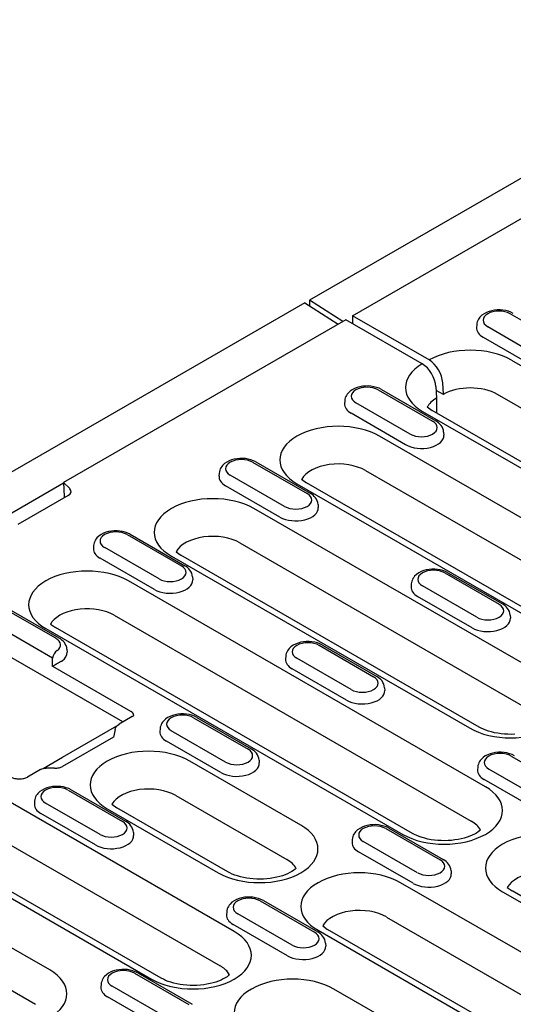
# Model space of a CAD drawing. Extents: x 2762 to 4411, y 1247 to 3284.
# Drawn here: x 3075 to 3152, y 1636 to 1790 of the extents above; entities that cross this region are included whole.
import ezdxf

# ---------------------------------------------------------------- set-up
doc = ezdxf.new("R2010")
doc.units = 0
doc.header["$LTSCALE"] = 8
doc.header["$MEASUREMENT"] = 0
doc.layers.add('DUENN-18', color=94, linetype='CONTINUOUS')
doc.layers.add('SICHTBAR', color=7, linetype='CONTINUOUS')

msp = doc.modelspace()

# ---------------------------------------------------------------- linework, layer by layer
at = {"layer": 'DUENN-18'}
for p, q in [((3126.94, 1743.69), (3170.95, 1769.04)), ((3125.42, 1742.82), (3120.22, 1746.13)), ((3119.51, 1745.73), (3124.72, 1742.41)), ((3125.88, 1743.08), (3081.86, 1717.73)), ((3137.82, 1736.2), (3125.88, 1743.08)), ((3138.88, 1736.81), (3126.94, 1743.69)), ((3126.94, 1743.69), (3126.94, 1742.47)), ((3160.01, 1739.12), (3151.52, 1744.01)), ((3146.31, 1742.3), (3146.28, 1741.85)), ((3148.03, 1742), (3156.51, 1737.11)), ((3147.3, 1740.35), (3155.79, 1735.46)), ((3151.73, 1736.79), (3202.81, 1707.37)), ((3130.95, 1732.16), (3139.43, 1727.27)), ((3131.45, 1732.21), (3139.93, 1727.32)), ((3139.94, 1732.66), (3140.02, 1730.85)), ((3139.96, 1732.1), (3141.08, 1731.46)), ((3141, 1733.27), (3141.08, 1731.46)), ((3200.62, 1702.02), (3149.53, 1731.44)), ((3125.73, 1730.45), (3125.7, 1730)), ((3135.94, 1725.26), (3127.45, 1730.15)), ((3138.59, 1729.5), (3139.35, 1728.95)), ((3190.44, 1699.53), (3139.35, 1728.95)), ((3135.21, 1723.61), (3126.72, 1728.5)), ((3137.85, 1728.8), (3188.94, 1699.38)), ((3186.83, 1692.88), (3131.15, 1724.94)), ((3141.15, 1725.57), (3141.18, 1725.11)), ((3111.36, 1720.88), (3119.85, 1715.99)), ((3111.86, 1720.93), (3120.34, 1716.04)), ((3106.14, 1719.17), (3106.11, 1718.72)), ((3116.35, 1713.98), (3107.86, 1718.87)), ((3119, 1718.22), (3119.76, 1717.67)), ((3128.95, 1719.59), (3184.64, 1687.52)), ((3081.86, 1717.62), (3071.38, 1711.58)), ((3081.86, 1717.73), (3082.84, 1716.76)), ((3081.86, 1717.73), (3081.96, 1715.52)), ((3115.62, 1712.34), (3107.14, 1717.22)), ((3118.27, 1717.52), (3173.95, 1685.46)), ((3175.45, 1685.6), (3119.76, 1717.67)), ((3082.6, 1715.71), (3074.75, 1711.2)), ((3158.05, 1686.89), (3111.56, 1713.66)), ((3121.57, 1714.29), (3121.59, 1713.84)), ((3091.77, 1709.6), (3100.26, 1704.71)), ((3092.27, 1709.65), (3100.76, 1704.76)), ((3086.56, 1707.89), (3086.53, 1707.44)), ((3096.76, 1702.7), (3088.28, 1707.59)), ((3109.36, 1708.31), (3155.86, 1681.54)), ((3096.04, 1701.06), (3087.55, 1705.94)), ((3098.68, 1706.24), (3145.17, 1679.47)), ((3099.42, 1706.94), (3100.18, 1706.39)), ((3146.67, 1679.62), (3100.18, 1706.39)), ((3101.98, 1703.01), (3102.01, 1702.56)), ((3141.32, 1703.63), (3149.81, 1698.74)), ((3141.82, 1703.67), (3150.31, 1698.79)), ((3147.66, 1670.32), (3091.98, 1702.38)), ((3136.11, 1701.92), (3136.08, 1701.47)), ((3146.31, 1696.73), (3137.83, 1701.61)), ((3145.59, 1695.08), (3137.1, 1699.97)), ((3080.67, 1693.44), (3072.19, 1698.32)), ((3081.17, 1693.48), (3072.69, 1698.37)), ((3080.16, 1690.37), (3068.2, 1697.25)), ((3089.78, 1697.03), (3145.46, 1664.96)), ((3151.53, 1697.03), (3151.56, 1696.58)), ((3079.83, 1695.66), (3080.59, 1695.11)), ((3079.09, 1694.97), (3134.78, 1662.9)), ((3136.28, 1663.05), (3080.59, 1695.11)), ((3121.74, 1692.35), (3130.22, 1687.46)), ((3122.24, 1692.4), (3130.72, 1687.51)), ((3091.13, 1680.41), (3072.72, 1691.01)), ((3082.39, 1691.73), (3082.42, 1691.28)), ((3116.52, 1690.64), (3116.49, 1690.19)), ((3092.37, 1682.05), (3080.17, 1689.07)), ((3126.73, 1685.45), (3118.24, 1690.33)), ((3126, 1683.8), (3117.51, 1688.69)), ((3131.94, 1685.75), (3131.97, 1685.3)), ((3092.57, 1681.24), (3090.53, 1680.07)), ((3102.15, 1681.07), (3110.64, 1676.18)), ((3102.65, 1681.12), (3111.13, 1676.23)), ((3108.49, 1647.76), (3052.8, 1679.82)), ((3081.68, 1674.9), (3090.2, 1679.81)), ((3089.91, 1679.25), (3089.64, 1678.05)), ((3096.93, 1679.36), (3096.9, 1678.91)), ((3107.14, 1674.17), (3098.65, 1679.05)), ((3089.64, 1678.05), (3081.7, 1673.48)), ((3106.41, 1672.52), (3097.93, 1677.41)), ((3050.64, 1674.45), (3106.29, 1642.4)), ((3078.67, 1673.16), (3081.68, 1674.9)), ((3118.88, 1664.33), (3101.56, 1674.31)), ((3112.36, 1674.47), (3112.38, 1674.02)), ((3151.7, 1675.09), (3160.19, 1670.2)), ((3039.92, 1672.41), (3095.6, 1640.34)), ((3097.1, 1640.49), (3041.42, 1672.55)), ((3078.26, 1673), (3076.22, 1671.82)), ((3080.44, 1673.21), (3079.14, 1673.22)), ((3146.48, 1673.38), (3146.45, 1672.93)), ((3156.69, 1668.19), (3148.2, 1673.08)), ((3155.96, 1666.55), (3147.48, 1671.43)), ((3082.56, 1669.79), (3091.05, 1664.9)), ((3083.06, 1669.84), (3091.55, 1664.95)), ((3079.71, 1641.77), (3033.22, 1668.55)), ((3077.35, 1668.08), (3077.32, 1667.63)), ((3087.55, 1662.89), (3079.07, 1667.77)), ((3089.41, 1667.58), (3090.17, 1667.04)), ((3099.36, 1668.95), (3116.68, 1658.98)), ((3086.83, 1661.24), (3078.34, 1666.13)), ((3088.68, 1666.89), (3106, 1656.91)), ((3107.5, 1657.06), (3090.17, 1667.04)), ((3031.02, 1663.19), (3077.51, 1636.42)), ((3092.77, 1663.19), (3092.8, 1662.74)), ((3132.11, 1663.81), (3140.6, 1658.93)), ((3132.61, 1663.86), (3141.1, 1658.97)), ((3126.9, 1662.1), (3126.87, 1661.65)), ((3137.1, 1656.91), (3128.62, 1661.8)), ((3136.38, 1655.27), (3127.89, 1660.15)), ((3142.32, 1657.22), (3142.35, 1656.77)), ((3190.12, 1623.31), (3134.44, 1655.37)), ((3150.33, 1653.94), (3196.83, 1627.17)), ((3151.07, 1654.63), (3151.83, 1654.09)), ((3198.32, 1627.31), (3151.83, 1654.09)), ((3112.53, 1652.53), (3121.01, 1647.65)), ((3113.03, 1652.58), (3121.51, 1647.7)), ((3107.31, 1650.82), (3107.28, 1650.37)), ((3117.52, 1645.63), (3109.03, 1650.52)), ((3132.24, 1650.02), (3187.92, 1617.95)), ((3116.79, 1643.99), (3108.3, 1648.87)), ((3121.56, 1647.95), (3177.24, 1615.89)), ((3122.29, 1648.65), (3123.05, 1648.1)), ((3178.74, 1616.03), (3123.05, 1648.1)), ((3122.73, 1645.94), (3122.76, 1645.49)), ((3092.94, 1641.25), (3101.43, 1636.37)), ((3093.44, 1641.3), (3101.92, 1636.42)), ((3087.72, 1639.55), (3087.69, 1639.09)), ((3097.93, 1634.35), (3089.44, 1639.24)), ((3170.54, 1612.03), (3124.04, 1638.8)), ((3097.2, 1632.71), (3088.72, 1637.59))]:
    msp.add_line(p, q, dxfattribs=at)
at = {"layer": 'DUENN-18', "flags": 128}
for points in [[(3152.02, 1744.06), (3151.65, 1744.25), (3151.25, 1744.39), (3150.83, 1744.5), (3150.4, 1744.57), (3149.96, 1744.61), (3149.52, 1744.6), (3149.08, 1744.56), (3148.65, 1744.49), (3148.24, 1744.37), (3147.84, 1744.22), (3147.47, 1744.02), (3147.13, 1743.78), (3146.82, 1743.49), (3146.69, 1743.33), (3146.57, 1743.15), (3146.47, 1742.95), (3146.39, 1742.75), (3146.34, 1742.53), (3146.31, 1742.3)], [(3131.45, 1732.21), (3131.07, 1732.4), (3130.67, 1732.54), (3130.25, 1732.65), (3129.82, 1732.72), (3129.38, 1732.76), (3128.94, 1732.75), (3128.5, 1732.71), (3128.07, 1732.64), (3127.66, 1732.52), (3127.26, 1732.37), (3126.89, 1732.17), (3126.55, 1731.94), (3126.25, 1731.65), (3126.11, 1731.48), (3125.99, 1731.3), (3125.89, 1731.1), (3125.81, 1730.9), (3125.76, 1730.68), (3125.73, 1730.45)], [(3140.02, 1731.17), (3140.02, 1731.06), (3140.02, 1730.95), (3140.02, 1730.84), (3140.02, 1730.73), (3140.02, 1730.62), (3140.02, 1730.52), (3140.02, 1730.41), (3140.02, 1730.3), (3140.02, 1730.19), (3140.03, 1730.08), (3140.03, 1729.97), (3140.03, 1729.86), (3140.03, 1729.76), (3140.03, 1729.65), (3140.03, 1729.54), (3140.03, 1729.43), (3140.03, 1729.32), (3140.03, 1729.21), (3140.03, 1729.1), (3140.03, 1728.99), (3140.03, 1728.89), (3140.03, 1728.78), (3140.03, 1728.67), (3140.03, 1728.56)], [(3141.15, 1725.57), (3141.11, 1725.86), (3141.02, 1726.13), (3140.9, 1726.39), (3140.75, 1726.62), (3140.57, 1726.83), (3140.37, 1727.01), (3140.16, 1727.18), (3139.93, 1727.32)], [(3111.86, 1720.93), (3111.48, 1721.12), (3111.08, 1721.26), (3110.67, 1721.37), (3110.24, 1721.44), (3109.8, 1721.48), (3109.35, 1721.47), (3108.92, 1721.43), (3108.49, 1721.36), (3108.07, 1721.24), (3107.68, 1721.09), (3107.31, 1720.89), (3106.96, 1720.66), (3106.66, 1720.37), (3106.53, 1720.2), (3106.41, 1720.02), (3106.31, 1719.83), (3106.23, 1719.62), (3106.17, 1719.4), (3106.14, 1719.17)], [(3081.96, 1715.52), (3081.96, 1715.51), (3081.97, 1715.51), (3081.97, 1715.5), (3081.97, 1715.49), (3081.97, 1715.49), (3081.97, 1715.48), (3081.97, 1715.47), (3081.97, 1715.47), (3081.97, 1715.46), (3081.97, 1715.45), (3081.97, 1715.45), (3081.97, 1715.44), (3081.97, 1715.43), (3081.97, 1715.43), (3081.97, 1715.42), (3081.97, 1715.41), (3081.98, 1715.41), (3081.98, 1715.4), (3081.98, 1715.39), (3081.98, 1715.39), (3081.98, 1715.38), (3081.98, 1715.37), (3081.98, 1715.37), (3081.98, 1715.36)], [(3121.57, 1714.29), (3121.52, 1714.58), (3121.44, 1714.85), (3121.31, 1715.11), (3121.16, 1715.34), (3120.98, 1715.55), (3120.79, 1715.74), (3120.57, 1715.9), (3120.34, 1716.04)], [(3092.27, 1709.65), (3091.9, 1709.84), (3091.5, 1709.98), (3091.08, 1710.09), (3090.65, 1710.16), (3090.21, 1710.2), (3089.77, 1710.19), (3089.33, 1710.15), (3088.9, 1710.08), (3088.49, 1709.96), (3088.09, 1709.81), (3087.72, 1709.62), (3087.38, 1709.38), (3087.07, 1709.09), (3086.94, 1708.92), (3086.82, 1708.74), (3086.72, 1708.55), (3086.64, 1708.34), (3086.59, 1708.12), (3086.56, 1707.89)], [(3101.98, 1703.01), (3101.94, 1703.3), (3101.85, 1703.57), (3101.73, 1703.83), (3101.57, 1704.06), (3101.4, 1704.27), (3101.2, 1704.46), (3100.98, 1704.62), (3100.76, 1704.76)], [(3141.82, 1703.67), (3141.45, 1703.86), (3141.05, 1704.01), (3140.63, 1704.12), (3140.2, 1704.19), (3139.76, 1704.22), (3139.32, 1704.22), (3138.88, 1704.18), (3138.45, 1704.1), (3138.04, 1703.99), (3137.64, 1703.83), (3137.27, 1703.64), (3136.93, 1703.4), (3136.62, 1703.11), (3136.49, 1702.94), (3136.37, 1702.76), (3136.27, 1702.57), (3136.19, 1702.36), (3136.14, 1702.14), (3136.11, 1701.92)], [(3151.53, 1697.03), (3151.49, 1697.32), (3151.4, 1697.6), (3151.28, 1697.86), (3151.12, 1698.09), (3150.95, 1698.3), (3150.75, 1698.48), (3150.54, 1698.64), (3150.31, 1698.79)], [(3082.39, 1691.73), (3082.35, 1692.02), (3082.26, 1692.3), (3082.14, 1692.55), (3081.99, 1692.78), (3081.81, 1692.99), (3081.61, 1693.18), (3081.4, 1693.34), (3081.17, 1693.48)], [(3122.24, 1692.4), (3121.86, 1692.58), (3121.46, 1692.73), (3121.04, 1692.84), (3120.61, 1692.91), (3120.17, 1692.94), (3119.73, 1692.94), (3119.29, 1692.9), (3118.86, 1692.82), (3118.45, 1692.71), (3118.05, 1692.55), (3117.68, 1692.36), (3117.34, 1692.12), (3117.04, 1691.83), (3116.9, 1691.67), (3116.78, 1691.49), (3116.68, 1691.29), (3116.6, 1691.08), (3116.55, 1690.86), (3116.52, 1690.64)], [(3081.54, 1689.87), (3081.48, 1689.84), (3081.42, 1689.81), (3081.36, 1689.77), (3081.29, 1689.74), (3081.22, 1689.7), (3081.16, 1689.66), (3081.09, 1689.63), (3081.03, 1689.59), (3080.96, 1689.55), (3080.9, 1689.51), (3080.83, 1689.48), (3080.77, 1689.44), (3080.71, 1689.41), (3080.65, 1689.37), (3080.6, 1689.34), (3080.54, 1689.31), (3080.49, 1689.27), (3080.44, 1689.24), (3080.39, 1689.21), (3080.34, 1689.18), (3080.29, 1689.15), (3080.25, 1689.12), (3080.21, 1689.1), (3080.17, 1689.07)], [(3131.94, 1685.75), (3131.9, 1686.04), (3131.81, 1686.32), (3131.69, 1686.58), (3131.54, 1686.81), (3131.36, 1687.02), (3131.16, 1687.2), (3130.95, 1687.36), (3130.72, 1687.51)], [(3092.81, 1681.43), (3092.81, 1681.46), (3092.81, 1681.5), (3092.8, 1681.53), (3092.8, 1681.56), (3092.79, 1681.59), (3092.78, 1681.62), (3092.77, 1681.64), (3092.76, 1681.67), (3092.74, 1681.7), (3092.73, 1681.73), (3092.71, 1681.76), (3092.69, 1681.78), (3092.67, 1681.81), (3092.65, 1681.83), (3092.62, 1681.86), (3092.6, 1681.88), (3092.57, 1681.91), (3092.55, 1681.93), (3092.52, 1681.95), (3092.49, 1681.97), (3092.46, 1681.99), (3092.43, 1682.01), (3092.4, 1682.03), (3092.37, 1682.05)], [(3092.57, 1681.24), (3092.69, 1681.32), (3092.77, 1681.39), (3092.8, 1681.43), (3092.81, 1681.44)], [(3102.65, 1681.12), (3102.27, 1681.3), (3101.87, 1681.45), (3101.46, 1681.56), (3101.03, 1681.63), (3100.59, 1681.66), (3100.14, 1681.66), (3099.71, 1681.62), (3099.28, 1681.54), (3098.86, 1681.43), (3098.47, 1681.28), (3098.1, 1681.08), (3097.75, 1680.84), (3097.45, 1680.55), (3097.32, 1680.39), (3097.2, 1680.21), (3097.1, 1680.01), (3097.02, 1679.8), (3096.96, 1679.59), (3096.93, 1679.36)], [(3089.91, 1679.25), (3089.99, 1679.5), (3090.13, 1679.72), (3090.32, 1679.92), (3090.53, 1680.07)], [(3112.36, 1674.47), (3112.31, 1674.76), (3112.23, 1675.04), (3112.1, 1675.3), (3111.95, 1675.53), (3111.77, 1675.74), (3111.58, 1675.92), (3111.36, 1676.09), (3111.13, 1676.23)], [(3152.2, 1675.14), (3151.82, 1675.33), (3151.42, 1675.47), (3151.01, 1675.58), (3150.58, 1675.65), (3150.14, 1675.69), (3149.7, 1675.68), (3149.26, 1675.64), (3148.83, 1675.57), (3148.41, 1675.45), (3148.02, 1675.3), (3147.65, 1675.11), (3147.3, 1674.87), (3147, 1674.58), (3146.87, 1674.41), (3146.75, 1674.23), (3146.65, 1674.04), (3146.57, 1673.83), (3146.51, 1673.61), (3146.48, 1673.38)], [(3078.26, 1673), (3078.46, 1673.1), (3078.68, 1673.17), (3078.91, 1673.21), (3079.14, 1673.22)], [(3080.44, 1673.21), (3080.62, 1673.21), (3080.81, 1673.22), (3080.98, 1673.25), (3081.16, 1673.28), (3081.32, 1673.32), (3081.46, 1673.37), (3081.59, 1673.43), (3081.7, 1673.48)], [(3073.68, 1671.82), (3073.79, 1671.77), (3073.93, 1671.71), (3074.07, 1671.66), (3074.23, 1671.62), (3074.4, 1671.58), (3074.58, 1671.56), (3074.76, 1671.54), (3074.95, 1671.54), (3075.13, 1671.54), (3075.32, 1671.56), (3075.5, 1671.58), (3075.67, 1671.62), (3075.83, 1671.66), (3075.97, 1671.71), (3076.1, 1671.77), (3076.22, 1671.82)], [(3083.06, 1669.84), (3082.69, 1670.02), (3082.29, 1670.17), (3081.87, 1670.28), (3081.44, 1670.35), (3081, 1670.38), (3080.56, 1670.38), (3080.12, 1670.34), (3079.69, 1670.26), (3079.28, 1670.15), (3078.88, 1670), (3078.51, 1669.8), (3078.17, 1669.56), (3077.86, 1669.27), (3077.73, 1669.11), (3077.61, 1668.93), (3077.51, 1668.73), (3077.43, 1668.52), (3077.38, 1668.31), (3077.35, 1668.08)], [(3092.77, 1663.19), (3092.73, 1663.48), (3092.64, 1663.76), (3092.52, 1664.02), (3092.36, 1664.25), (3092.19, 1664.46), (3091.99, 1664.64), (3091.77, 1664.81), (3091.55, 1664.95)], [(3132.61, 1663.86), (3132.24, 1664.05), (3131.84, 1664.19), (3131.42, 1664.3), (3130.99, 1664.37), (3130.55, 1664.41), (3130.11, 1664.4), (3129.67, 1664.37), (3129.24, 1664.29), (3128.83, 1664.17), (3128.43, 1664.02), (3128.06, 1663.83), (3127.72, 1663.59), (3127.41, 1663.3), (3127.28, 1663.13), (3127.16, 1662.95), (3127.06, 1662.76), (3126.98, 1662.55), (3126.93, 1662.33), (3126.9, 1662.1)], [(3142.32, 1657.22), (3142.28, 1657.51), (3142.19, 1657.79), (3142.07, 1658.04), (3141.91, 1658.27), (3141.74, 1658.48), (3141.54, 1658.67), (3141.33, 1658.83), (3141.1, 1658.97)], [(3113.03, 1652.58), (3112.65, 1652.77), (3112.25, 1652.92), (3111.83, 1653.02), (3111.4, 1653.09), (3110.96, 1653.13), (3110.52, 1653.13), (3110.08, 1653.09), (3109.65, 1653.01), (3109.24, 1652.89), (3108.84, 1652.74), (3108.47, 1652.55), (3108.13, 1652.31), (3107.83, 1652.02), (3107.69, 1651.85), (3107.57, 1651.67), (3107.47, 1651.48), (3107.39, 1651.27), (3107.34, 1651.05), (3107.31, 1650.82)], [(3122.73, 1645.94), (3122.69, 1646.23), (3122.6, 1646.51), (3122.48, 1646.76), (3122.33, 1646.99), (3122.15, 1647.2), (3121.95, 1647.39), (3121.74, 1647.55), (3121.51, 1647.7)], [(3093.44, 1641.3), (3093.06, 1641.49), (3092.66, 1641.64), (3092.25, 1641.74), (3091.82, 1641.82), (3091.38, 1641.85), (3090.93, 1641.85), (3090.5, 1641.81), (3090.07, 1641.73), (3089.65, 1641.61), (3089.26, 1641.46), (3088.89, 1641.27), (3088.54, 1641.03), (3088.24, 1640.74), (3088.11, 1640.57), (3087.99, 1640.39), (3087.89, 1640.2), (3087.81, 1639.99), (3087.75, 1639.77), (3087.72, 1639.55)]]:
    msp.add_lwpolyline(points, dxfattribs=at)
at = {"layer": 'DUENN-18'}
for points in [[(3152.24, 1678.5), (3151.7, 1678.48), (3151.17, 1678.49), (3150.64, 1678.52), (3150.11, 1678.57), (3149.6, 1678.64), (3149.1, 1678.74), (3148.63, 1678.85), (3148.17, 1678.98), (3147.75, 1679.12), (3147.35, 1679.28), (3146.99, 1679.45), (3146.67, 1679.62)], [(3146.92, 1663.59), (3146.76, 1663.45), (3146.53, 1663.28), (3146.26, 1663.1), (3145.95, 1662.93), (3145.6, 1662.76), (3145.22, 1662.6), (3144.8, 1662.45), (3144.36, 1662.32), (3143.89, 1662.2), (3143.4, 1662.1), (3142.89, 1662.02), (3142.37, 1661.96), (3141.84, 1661.92), (3141.31, 1661.91), (3140.77, 1661.92), (3140.24, 1661.95), (3139.72, 1662), (3139.21, 1662.07), (3138.71, 1662.16), (3138.23, 1662.28), (3137.78, 1662.4), (3137.35, 1662.55), (3136.96, 1662.71), (3136.6, 1662.87), (3136.28, 1663.05)], [(3118.14, 1657.61), (3117.98, 1657.46), (3117.75, 1657.29), (3117.48, 1657.12), (3117.17, 1656.94), (3116.82, 1656.77), (3116.44, 1656.61), (3116.02, 1656.46), (3115.58, 1656.33), (3115.11, 1656.21), (3114.62, 1656.11), (3114.11, 1656.03), (3113.59, 1655.98), (3113.06, 1655.94), (3112.53, 1655.92), (3111.99, 1655.93), (3111.46, 1655.96), (3110.94, 1656.01), (3110.43, 1656.09), (3109.93, 1656.18), (3109.45, 1656.29), (3109, 1656.42), (3108.58, 1656.56), (3108.18, 1656.72), (3107.82, 1656.89), (3107.5, 1657.06)], [(3107.75, 1641.03), (3107.58, 1640.89), (3107.36, 1640.72), (3107.09, 1640.54), (3106.78, 1640.37), (3106.43, 1640.2), (3106.04, 1640.04), (3105.63, 1639.89), (3105.18, 1639.76), (3104.71, 1639.64), (3104.22, 1639.54), (3103.72, 1639.46), (3103.2, 1639.4), (3102.67, 1639.37), (3102.13, 1639.35), (3101.6, 1639.36), (3101.07, 1639.39), (3100.54, 1639.44), (3100.03, 1639.51), (3099.54, 1639.61), (3099.06, 1639.72), (3098.61, 1639.85), (3098.18, 1639.99), (3097.79, 1640.15), (3097.43, 1640.31), (3097.1, 1640.49)]]:
    msp.add_lwpolyline(points, dxfattribs=at)
for centre, major_axis, ratio, start_param, end_param in [((3149.78, 1743), (-2.47, 0), 0.575862, 3.926991, 7.068583), ((3149.78, 1741.78), (-3.5, 0), 0.575862, 6.246262, 7.068583), ((3145.29, 1733.08), (9.11, 0), 0.575862, 0.785398, 2.350705), ((3138.88, 1734.36), (-1.5, 2.6), 0.578093, 3.9813, 5.499728), ((3144.3, 1732.51), (-9.11, 0), 0.575862, 5.503276, 7.068583), ((3137.82, 1733.75), (-1.5, 2.6), 0.578093, 3.9813, 5.499728), ((3129.2, 1731.15), (-2.47, 0), 0.575862, 3.926991, 7.068583), ((3145.29, 1728.99), (-6, 0), 0.575862, 3.926991, 5.489454), ((3144.3, 1728.42), (-6, 0), 0.575862, 5.506121, 5.967573), ((3129.2, 1729.93), (-3.5, 0), 0.575862, 6.246262, 7.068583), ((3124.71, 1721.23), (-9.11, 0), 0.575862, 3.926991, 7.068583), ((3137.68, 1726.27), (2.47, 0), 0.575862, 3.926991, 7.068583), ((3137.68, 1725.04), (3.5, 0), 0.575862, 3.926991, 6.320109), ((3109.61, 1719.87), (-2.47, 0), 0.575862, 3.926991, 7.068583), ((3124.71, 1717.15), (-6, 0), 0.575862, 3.926991, 5.967573), ((3109.61, 1718.65), (-3.5, 0), 0.575862, 6.246262, 7.068583), ((3081.54, 1716.32), (1.5, 0), 0.575862, 5.497787, 6.806784), ((3105.12, 1709.95), (-9.11, 0), 0.575862, 3.926991, 7.068583), ((3118.1, 1714.99), (2.47, 0), 0.575862, 3.926991, 7.068583), ((3118.1, 1713.76), (3.5, 0), 0.575862, 3.926991, 6.320109), ((3090.02, 1708.59), (-2.47, 0), 0.575862, 3.926991, 7.068583), ((3105.12, 1705.87), (-6, 0), 0.575862, 3.926991, 5.967573), ((3090.02, 1707.37), (-3.5, 0), 0.575862, 6.246262, 7.068583), ((3085.53, 1698.67), (-9.11, 0), 0.575862, 3.926991, 7.068583), ((3098.51, 1703.71), (2.47, 0), 0.575862, 3.926991, 7.068583), ((3139.58, 1702.62), (-2.47, 0), 0.575862, 3.926991, 7.068583), ((3098.51, 1702.48), (3.5, 0), 0.575862, 3.926991, 6.320109), ((3139.58, 1701.39), (-3.5, 0), 0.575862, 6.246262, 7.068583), ((3148.06, 1697.73), (2.47, 0), 0.575862, 3.926991, 7.068583), ((3085.53, 1694.59), (6, 0), 0.575862, 0.785398, 2.724709), ((3085.53, 1694.59), (-6, 0), 0.575862, 5.866302, 5.967573), ((3148.06, 1696.51), (3.5, 0), 0.575862, 3.926991, 6.320109), ((3078.92, 1692.43), (2.47, 0), 0.575862, 5.616175, 7.068583), ((3119.99, 1691.34), (-2.47, 0), 0.575862, 3.926991, 7.068583), ((3080.87, 1690.73), (0.499, 0.867), 0.578093, 0.783464, 2.301901), ((3078.92, 1691.2), (3.5, 0), 0.575862, 5.603155, 6.320109), ((2550.01, 1957.83), (-342.95, 665.57), 0.607439, 4.013451, 4.01546), ((3080.87, 1690.3), (-1, 0), 0.575862, 2.306872, 2.46158), ((3119.99, 1690.11), (-3.5, 0), 0.575862, 6.246262, 7.068583), ((3128.47, 1686.45), (2.47, 0), 0.575862, 3.926991, 7.068583), ((3151.61, 1683.18), (9.11, 0), 0.575862, 3.926991, 7.068583), ((3128.47, 1685.23), (3.5, 0), 0.575862, 3.926991, 6.320109), ((3100.4, 1680.06), (-2.47, 0), 0.575862, 3.926991, 7.068583), ((3100.4, 1678.83), (-3.5, 0), 0.575862, 6.246262, 7.068583), ((3095.12, 1670.6), (-9.11, 0), 0.575862, 3.926991, 7.068583), ((3108.89, 1675.17), (2.47, 0), 0.575862, 3.926991, 7.068583), ((3149.95, 1674.08), (-2.47, 0), 0.575862, 3.926991, 7.068583), ((3108.89, 1673.95), (3.5, 0), 0.575862, 3.926991, 6.320109), ((3149.95, 1672.86), (-3.5, 0), 0.575862, 6.246262, 7.068583), ((3080.81, 1668.78), (-2.47, 0), 0.575862, 3.926991, 7.068583), ((3095.12, 1666.51), (-6, 0), 0.575862, 3.926991, 5.967573), ((3141.22, 1666.61), (9.11, 0), 0.575862, 3.926991, 7.068583), ((3080.81, 1667.55), (-3.5, 0), 0.575862, 6.246262, 7.068583), ((3089.3, 1663.89), (2.47, 0), 0.575862, 3.926991, 7.068583), ((3141.22, 1662.52), (6, 0), 0.575862, 0.315612, 0.785398), ((3112.44, 1660.62), (9.11, 0), 0.575862, 3.926991, 7.068583), ((3130.37, 1662.8), (-2.47, 0), 0.575862, 3.926991, 7.068583), ((3156.78, 1657.65), (-9.11, 0), 0.575862, 3.926991, 7.068583), ((3089.3, 1662.67), (3.5, 0), 0.575862, 3.926991, 6.320109), ((3130.37, 1661.58), (-3.5, 0), 0.575862, 6.246262, 7.068583), ((3112.44, 1656.53), (6, 0), 0.575862, 0.315612, 0.785398), ((3138.85, 1657.92), (2.47, 0), 0.575862, 3.926991, 7.068583), ((3128, 1651.66), (-9.11, 0), 0.575862, 3.926991, 7.068583), ((3156.78, 1653.56), (-6, 0), 0.575862, 3.926991, 5.967573), ((3138.85, 1656.69), (3.5, 0), 0.575862, 3.926991, 6.320109), ((3110.78, 1651.53), (-2.47, 0), 0.575862, 3.926991, 7.068583), ((3128, 1647.58), (-6, 0), 0.575862, 3.926991, 5.967573), ((3110.78, 1650.3), (-3.5, 0), 0.575862, 6.246262, 7.068583), ((3102.05, 1644.05), (9.11, 0), 0.575862, 3.926991, 7.068583), ((3119.26, 1646.64), (2.47, 0), 0.575862, 3.926991, 7.068583), ((3119.26, 1645.41), (3.5, 0), 0.575862, 3.926991, 6.320109), ((3073.27, 1638.06), (9.11, 0), 0.575862, 3.926991, 7.068583), ((3091.19, 1640.25), (-2.47, 0), 0.575862, 3.926991, 7.068583), ((3102.05, 1639.96), (6, 0), 0.575862, 0.407455, 0.785398), ((3102.05, 1639.96), (6, 0), 0.575862, 0.315612, 0.407455), ((3117.6, 1635.09), (-9.11, 0), 0.575862, 3.926991, 7.068583), ((3091.19, 1639.02), (-3.5, 0), 0.575862, 6.246262, 7.068583)]:
    msp.add_ellipse(centre, major_axis=major_axis, ratio=ratio, start_param=start_param, end_param=end_param, dxfattribs=at)
at = {"layer": 'SICHTBAR'}
for p, q in [((3473.06, 1949.32), (3120.22, 1746.13)), ((3120.22, 1746.13), (3120.22, 1745.28)), ((3119.51, 1745.73), (2766.67, 1542.54))]:
    msp.add_line(p, q, dxfattribs=at)

doc.saveas('drawing.dxf')
